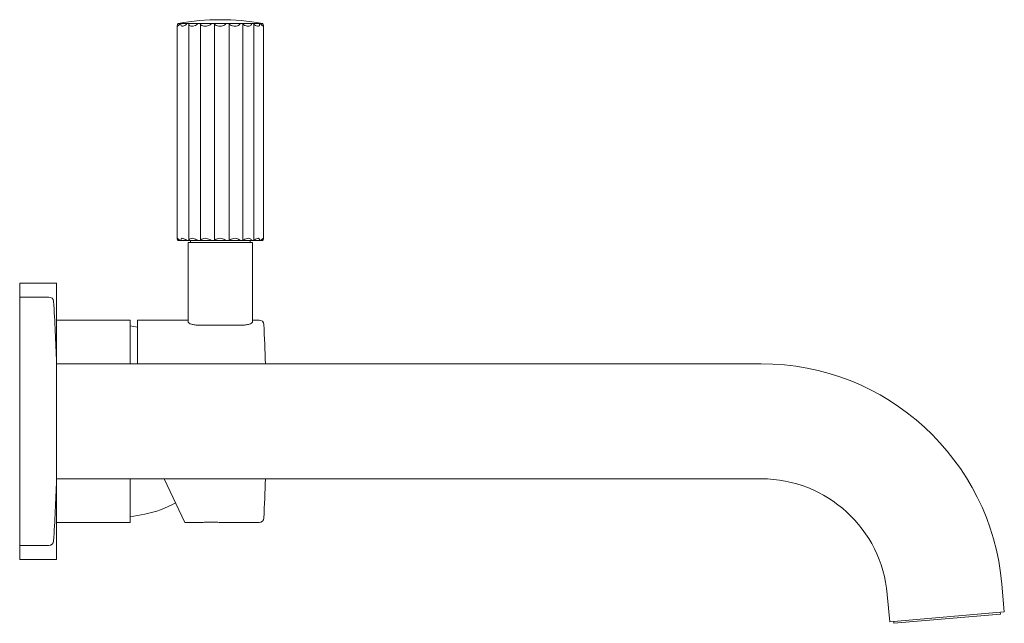
# Paper-space layout '1.6406.04.0.XX_9' of a CAD drawing. Units: millimetres. Extents: x 10 to 269, y 6 to 186.
# Drawn here: x 99 to 142, y 82 to 108 of the extents above; entities that cross this region are included whole.
import ezdxf

# ---------------------------------------------------------------- set-up
doc = ezdxf.new("R2010")
doc.units = ezdxf.units.MM
doc.layers.get('0').update_dxf_attribs({"lineweight": 20})

psp = doc.layouts.new('1.6406.04.0.XX_9')

# ---------------------------------------------------------------- linework, layer by layer
at = {"lineweight": 5}
for p, q in [((105.798, 98.402), (105.798, 107.638)), ((105.93, 107.742), (105.844, 107.742)), ((106.226, 107.742), (105.971, 107.742)), ((106.302, 98.329), (106.302, 107.712)), ((106.698, 107.742), (106.304, 107.742)), ((107.287, 107.742), (106.803, 107.742)), ((106.809, 98.329), (106.809, 107.712)), ((107.924, 107.742), (107.408, 107.742)), ((107.421, 98.329), (107.421, 107.712)), ((108.531, 107.742), (108.045, 107.742)), ((108.064, 98.329), (108.064, 107.712)), ((109.036, 107.742), (108.638, 107.742)), ((108.661, 98.329), (108.661, 107.712)), ((109.376, 107.742), (109.115, 107.742)), ((109.138, 98.329), (109.138, 107.712)), ((109.512, 107.742), (109.419, 107.742)), ((109.529, 107.71), (109.529, 107.712)), ((109.558, 98.402), (109.558, 107.638)), ((105.837, 98.311), (105.921, 98.311)), ((105.967, 98.311), (105.921, 98.311)), ((105.967, 98.311), (106.216, 98.311)), ((106.304, 98.311), (106.216, 98.311)), ((106.304, 98.311), (106.687, 98.311)), ((106.807, 98.311), (106.687, 98.311)), ((106.807, 98.311), (107.278, 98.311)), ((107.414, 98.311), (107.278, 98.311)), ((107.414, 98.311), (107.918, 98.311)), ((108.054, 98.311), (107.918, 98.311)), ((108.054, 98.311), (108.528, 98.311)), ((108.648, 98.311), (108.528, 98.311)), ((108.648, 98.311), (109.036, 98.311)), ((109.125, 98.311), (109.036, 98.311)), ((109.125, 98.311), (109.38, 98.311)), ((109.428, 98.311), (109.38, 98.311)), ((109.428, 98.311), (109.519, 98.311)), ((109.519, 98.311), (109.519, 98.311)), ((109.529, 98.329), (109.529, 98.331))]:
    psp.add_line(p, q, dxfattribs=at)
at = {"lineweight": 20}
for p, q in [((106.278, 98.231), (106.778, 98.231)), ((106.278, 98.231), (106.278, 94.767)), ((106.378, 98.231), (106.378, 98.311)), ((106.778, 98.231), (108.578, 98.231)), ((108.578, 98.231), (109.078, 98.231)), ((108.978, 98.231), (108.978, 98.311)), ((109.078, 94.767), (109.078, 98.231)), ((98.958, 95.86), (98.958, 96.46)), ((98.958, 96.46), (100.558, 96.46)), ((100.558, 93.02), (100.558, 96.46)), ((98.958, 95.86), (98.958, 85.06)), ((100.229, 95.86), (98.958, 95.86)), ((100.558, 94.86), (103.758, 94.86)), ((103.758, 92.96), (103.758, 94.86)), ((104.078, 94.552), (103.758, 94.61)), ((104.078, 92.96), (104.078, 94.86)), ((104.078, 94.86), (106.278, 94.86)), ((106.778, 94.631), (108.578, 94.631)), ((109.078, 94.86), (109.367, 94.86)), ((100.558, 93.02), (100.558, 87.9)), ((100.558, 92.96), (131.184, 92.96)), ((100.558, 87.96), (131.184, 87.96)), ((100.558, 84.46), (100.558, 87.9)), ((103.758, 86.06), (103.758, 87.96)), ((106.13, 86.06), (105.244, 87.96)), ((100.558, 86.06), (103.758, 86.06)), ((104.397, 86.427), (103.758, 86.31)), ((106.13, 86.06), (106.858, 86.06)), ((107.698, 86.06), (109.367, 86.06)), ((100.229, 85.06), (98.958, 85.06)), ((98.958, 84.46), (98.958, 85.06)), ((98.958, 84.46), (100.558, 84.46)), ((141.644, 83.375), (141.749, 82.18)), ((136.663, 82.939), (136.768, 81.744)), ((136.768, 81.744), (141.749, 82.18)), ((141.569, 82.164), (141.576, 82.084)), ((136.947, 81.76), (136.954, 81.68)), ((136.954, 81.68), (141.576, 82.084))]:
    psp.add_line(p, q, dxfattribs=at)
at = {"lineweight": 5}
psp.add_arc((107.678, 97.911), 10, 79.5489, 100.4511, dxfattribs=at)
at = {"lineweight": 20}
for centre, radius, start, end in [((100.229, 95.66), 0.2, 3.7362, 90), ((20.599, 90.46), 80, 1.83378, 3.73621), ((109.367, 94.66), 0.2, 3.017, 90), ((29.678, 90.46), 80, 1.79078, 3.01696), ((131.184, 82.46), 10.5, 5, 90), ((20.599, 90.46), 80, 356.26379, 358.16622), ((29.678, 90.46), 80, 356.98304, 358.20922), ((131.184, 82.46), 5.5, 5, 90), ((103.658, 90.46), 4.1, 280.3831, 300.3225), ((109.367, 86.26), 0.2, 270, 356.983), ((100.229, 85.26), 0.2, 270, 356.2638)]:
    psp.add_arc(centre, radius, start, end, dxfattribs=at)
at = {"lineweight": 5}
for points, knots in [([(105.827, 107.712), (105.823, 107.704), (105.819, 107.697), (105.807, 107.673), (105.801, 107.657), (105.796, 107.635), (105.799, 107.629), (105.805, 107.629)], [0.5655465, 0.5655465, 0.5655465, 0.5655465, 0.5861018, 0.5861018, 0.6409804, 0.6409804, 0.6958591, 0.6958591, 0.6958591, 0.6958591]), ([(105.805, 107.629), (105.811, 107.629), (105.822, 107.635), (105.851, 107.657), (105.869, 107.673), (105.894, 107.697), (105.901, 107.704), (105.909, 107.712)], [0.6958591, 0.6958591, 0.6958591, 0.6958591, 0.7507377, 0.7507377, 0.8056163, 0.8056163, 0.8261717, 0.8261717, 0.8261717, 0.8261717]), ([(105.844, 107.742), (105.845, 107.742), (105.847, 107.742), (105.856, 107.744), (105.861, 107.745), (105.864, 107.745), (105.864, 107.746), (105.864, 107.746)], [0.20505422, 0.20505422, 0.20505422, 0.20505422, 0.20942383, 0.20942383, 0.22828676, 0.22828676, 0.23095381, 0.23095381, 0.23095381, 0.23095381]), ([(105.971, 107.742), (105.972, 107.742), (105.973, 107.742), (105.976, 107.744), (105.977, 107.745), (105.972, 107.746), (105.968, 107.746), (105.954, 107.745), (105.944, 107.744), (105.933, 107.742), (105.931, 107.742), (105.93, 107.742)], [0.20505397, 0.20505397, 0.20505397, 0.20505397, 0.20942358, 0.20942358, 0.22828651, 0.22828651, 0.2470794, 0.2470794, 0.2658723, 0.2658723, 0.26843485, 0.26843485, 0.26843485, 0.26843485]), ([(105.961, 107.712), (105.961, 107.704), (105.962, 107.697), (105.965, 107.673), (105.971, 107.657), (105.993, 107.635), (106.008, 107.629), (106.026, 107.629)], [0.5655465, 0.5655465, 0.5655465, 0.5655465, 0.5861018, 0.5861018, 0.6409804, 0.6409804, 0.6958591, 0.6958591, 0.6958591, 0.6958591]), ([(106.026, 107.629), (106.044, 107.629), (106.068, 107.635), (106.119, 107.657), (106.147, 107.673), (106.182, 107.697), (106.193, 107.704), (106.203, 107.712)], [0.6958591, 0.6958591, 0.6958591, 0.6958591, 0.7507377, 0.7507377, 0.8056163, 0.8056163, 0.8261717, 0.8261717, 0.8261717, 0.8261717]), ([(106.304, 107.742), (106.304, 107.742), (106.304, 107.742), (106.302, 107.744), (106.297, 107.745), (106.285, 107.746), (106.276, 107.746), (106.255, 107.745), (106.243, 107.744), (106.23, 107.742), (106.228, 107.742), (106.226, 107.742)], [0.20505397, 0.20505397, 0.20505397, 0.20505397, 0.20942358, 0.20942358, 0.22828651, 0.22828651, 0.2470794, 0.2470794, 0.2658723, 0.2658723, 0.26843485, 0.26843485, 0.26843485, 0.26843485]), ([(106.302, 107.712), (106.306, 107.704), (106.311, 107.697), (106.329, 107.673), (106.347, 107.657), (106.392, 107.635), (106.419, 107.629), (106.447, 107.629)], [0.5655465, 0.5655465, 0.5655465, 0.5655465, 0.5861018, 0.5861018, 0.6409804, 0.6409804, 0.6958591, 0.6958591, 0.6958591, 0.6958591]), ([(106.447, 107.629), (106.475, 107.629), (106.508, 107.635), (106.575, 107.657), (106.609, 107.673), (106.651, 107.697), (106.663, 107.704), (106.675, 107.712)], [0.6958591, 0.6958591, 0.6958591, 0.6958591, 0.7507377, 0.7507377, 0.8056163, 0.8056163, 0.8261717, 0.8261717, 0.8261717, 0.8261717]), ([(106.803, 107.742), (106.802, 107.742), (106.801, 107.742), (106.793, 107.744), (106.785, 107.745), (106.766, 107.746), (106.754, 107.746), (106.729, 107.745), (106.715, 107.744), (106.701, 107.742), (106.699, 107.742), (106.698, 107.742)], [0.20505397, 0.20505397, 0.20505397, 0.20505397, 0.20942358, 0.20942358, 0.22828651, 0.22828651, 0.2470794, 0.2470794, 0.2658723, 0.2658723, 0.26843485, 0.26843485, 0.26843485, 0.26843485]), ([(106.809, 107.712), (106.817, 107.704), (106.825, 107.697), (106.856, 107.673), (106.884, 107.657), (106.947, 107.635), (106.982, 107.629), (107.016, 107.629)], [0.5655465, 0.5655465, 0.5655465, 0.5655465, 0.5861018, 0.5861018, 0.6409804, 0.6409804, 0.6958591, 0.6958591, 0.6958591, 0.6958591]), ([(107.016, 107.629), (107.051, 107.629), (107.089, 107.635), (107.164, 107.657), (107.2, 107.673), (107.244, 107.697), (107.256, 107.704), (107.268, 107.712)], [0.6958591, 0.6958591, 0.6958591, 0.6958591, 0.7507377, 0.7507377, 0.8056163, 0.8056163, 0.8261717, 0.8261717, 0.8261717, 0.8261717]), ([(107.408, 107.742), (107.406, 107.742), (107.404, 107.742), (107.392, 107.744), (107.38, 107.745), (107.356, 107.746), (107.343, 107.746), (107.317, 107.745), (107.303, 107.744), (107.29, 107.742), (107.289, 107.742), (107.287, 107.742)], [0.20505409, 0.20505409, 0.20505409, 0.20505409, 0.2094237, 0.2094237, 0.22828663, 0.22828663, 0.24707952, 0.24707952, 0.26587242, 0.26587242, 0.26843497, 0.26843497, 0.26843497, 0.26843497]), ([(107.421, 107.712), (107.432, 107.704), (107.442, 107.697), (107.482, 107.673), (107.516, 107.657), (107.59, 107.635), (107.629, 107.629), (107.665, 107.629)], [0.5655465, 0.5655465, 0.5655465, 0.5655465, 0.5861018, 0.5861018, 0.6409804, 0.6409804, 0.6958591, 0.6958591, 0.6958591, 0.6958591]), ([(107.665, 107.629), (107.702, 107.629), (107.741, 107.635), (107.815, 107.657), (107.849, 107.673), (107.889, 107.697), (107.9, 107.704), (107.91, 107.712)], [0.6958591, 0.6958591, 0.6958591, 0.6958591, 0.7507377, 0.7507377, 0.8056163, 0.8056163, 0.8261717, 0.8261717, 0.8261717, 0.8261717]), ([(108.045, 107.742), (108.042, 107.742), (108.039, 107.742), (108.024, 107.744), (108.011, 107.745), (107.986, 107.746), (107.973, 107.746), (107.948, 107.745), (107.937, 107.744), (107.927, 107.742), (107.925, 107.742), (107.924, 107.742)], [0.20505397, 0.20505397, 0.20505397, 0.20505397, 0.20942358, 0.20942358, 0.22828651, 0.22828651, 0.2470794, 0.2470794, 0.2658723, 0.2658723, 0.26843485, 0.26843485, 0.26843485, 0.26843485]), ([(108.064, 107.712), (108.076, 107.704), (108.088, 107.697), (108.132, 107.673), (108.168, 107.657), (108.243, 107.635), (108.282, 107.629), (108.316, 107.629)], [0.5655465, 0.5655465, 0.5655465, 0.5655465, 0.5861018, 0.5861018, 0.6409804, 0.6409804, 0.6958591, 0.6958591, 0.6958591, 0.6958591]), ([(108.316, 107.629), (108.351, 107.629), (108.386, 107.635), (108.449, 107.657), (108.478, 107.673), (108.509, 107.697), (108.517, 107.704), (108.525, 107.712)], [0.6958591, 0.6958591, 0.6958591, 0.6958591, 0.7507377, 0.7507377, 0.8056163, 0.8056163, 0.8261717, 0.8261717, 0.8261717, 0.8261717]), ([(108.638, 107.742), (108.635, 107.742), (108.632, 107.742), (108.615, 107.744), (108.602, 107.745), (108.578, 107.746), (108.567, 107.746), (108.547, 107.745), (108.539, 107.744), (108.533, 107.742), (108.532, 107.742), (108.531, 107.742)], [0.20505397, 0.20505397, 0.20505397, 0.20505397, 0.20942358, 0.20942358, 0.22828651, 0.22828651, 0.2470794, 0.2470794, 0.2658723, 0.2658723, 0.26843485, 0.26843485, 0.26843485, 0.26843485]), ([(108.661, 107.712), (108.672, 107.704), (108.684, 107.697), (108.727, 107.673), (108.761, 107.657), (108.829, 107.635), (108.862, 107.629), (108.89, 107.629)], [0.5655465, 0.5655465, 0.5655465, 0.5655465, 0.5861018, 0.5861018, 0.6409804, 0.6409804, 0.6958591, 0.6958591, 0.6958591, 0.6958591]), ([(108.89, 107.629), (108.918, 107.629), (108.945, 107.635), (108.991, 107.657), (109.01, 107.673), (109.028, 107.697), (109.033, 107.704), (109.037, 107.712)], [0.6958591, 0.6958591, 0.6958591, 0.6958591, 0.7507377, 0.7507377, 0.8056163, 0.8056163, 0.8261717, 0.8261717, 0.8261717, 0.8261717]), ([(109.115, 107.742), (109.112, 107.742), (109.109, 107.742), (109.093, 107.744), (109.081, 107.745), (109.062, 107.746), (109.053, 107.746), (109.041, 107.745), (109.037, 107.744), (109.036, 107.742), (109.036, 107.742), (109.036, 107.742)], [0.20505397, 0.20505397, 0.20505397, 0.20505397, 0.20942358, 0.20942358, 0.22828651, 0.22828651, 0.2470794, 0.2470794, 0.2658723, 0.2658723, 0.26843485, 0.26843485, 0.26843485, 0.26843485]), ([(109.138, 107.712), (109.149, 107.704), (109.159, 107.697), (109.195, 107.673), (109.223, 107.657), (109.275, 107.635), (109.299, 107.629), (109.317, 107.629)], [0.5655465, 0.5655465, 0.5655465, 0.5655465, 0.5861018, 0.5861018, 0.6409804, 0.6409804, 0.6958591, 0.6958591, 0.6958591, 0.6958591]), ([(109.317, 107.629), (109.336, 107.629), (109.352, 107.635), (109.374, 107.657), (109.381, 107.673), (109.385, 107.697), (109.386, 107.704), (109.386, 107.712)], [0.6958591, 0.6958591, 0.6958591, 0.6958591, 0.7507377, 0.7507377, 0.8056163, 0.8056163, 0.8261717, 0.8261717, 0.8261717, 0.8261717]), ([(109.419, 107.742), (109.416, 107.742), (109.414, 107.742), (109.401, 107.744), (109.392, 107.745), (109.379, 107.746), (109.374, 107.746), (109.371, 107.745), (109.372, 107.744), (109.375, 107.742), (109.376, 107.742), (109.376, 107.742)], [0.20505409, 0.20505409, 0.20505409, 0.20505409, 0.2094237, 0.2094237, 0.22828663, 0.22828663, 0.24707952, 0.24707952, 0.26587242, 0.26587242, 0.26843497, 0.26843497, 0.26843497, 0.26843497]), ([(109.44, 107.712), (109.448, 107.704), (109.455, 107.697), (109.481, 107.673), (109.499, 107.657), (109.529, 107.635), (109.54, 107.629), (109.547, 107.629)], [0.5655465, 0.5655465, 0.5655465, 0.5655465, 0.5861018, 0.5861018, 0.6409804, 0.6409804, 0.6958591, 0.6958591, 0.6958591, 0.6958591]), ([(109.513, 107.742), (109.511, 107.742), (109.509, 107.742), (109.5, 107.744), (109.495, 107.745), (109.491, 107.746), (109.491, 107.746), (109.496, 107.745), (109.502, 107.744), (109.51, 107.742), (109.511, 107.742), (109.512, 107.742)], [0.2050541, 0.2050541, 0.2050541, 0.2050541, 0.20942371, 0.20942371, 0.22828664, 0.22828664, 0.24707953, 0.24707953, 0.26587242, 0.26587242, 0.26843498, 0.26843498, 0.26843498, 0.26843498]), ([(109.547, 107.629), (109.554, 107.629), (109.556, 107.635), (109.553, 107.657), (109.547, 107.673), (109.536, 107.697), (109.532, 107.704), (109.528, 107.712)], [0.6958591, 0.6958591, 0.6958591, 0.6958591, 0.7507377, 0.7507377, 0.8056163, 0.8056163, 0.8261717, 0.8261717, 0.8261717, 0.8261717]), ([(109.529, 107.712), (109.533, 107.704), (109.537, 107.697), (109.549, 107.673), (109.555, 107.657), (109.558, 107.643), (109.558, 107.64), (109.558, 107.638)], [0.56554645, 0.56554645, 0.56554645, 0.56554645, 0.58610182, 0.58610182, 0.64098044, 0.64098044, 0.65517345, 0.65517345, 0.65517345, 0.65517345]), ([(105.805, 98.411), (105.799, 98.411), (105.796, 98.406), (105.801, 98.384), (105.807, 98.368), (105.819, 98.344), (105.823, 98.337), (105.827, 98.329)], [1.6125366, 1.6125366, 1.6125366, 1.6125366, 1.6674153, 1.6674153, 1.7222939, 1.7222939, 1.7428493, 1.7428493, 1.7428493, 1.7428493]), ([(105.909, 98.329), (105.901, 98.337), (105.894, 98.344), (105.869, 98.368), (105.851, 98.384), (105.822, 98.406), (105.811, 98.411), (105.805, 98.411)], [1.482224, 1.482224, 1.482224, 1.482224, 1.5027794, 1.5027794, 1.557658, 1.557658, 1.6125366, 1.6125366, 1.6125366, 1.6125366]), ([(106.026, 98.411), (106.008, 98.411), (105.993, 98.406), (105.971, 98.384), (105.965, 98.368), (105.962, 98.344), (105.961, 98.337), (105.961, 98.329)], [1.6125366, 1.6125366, 1.6125366, 1.6125366, 1.6674153, 1.6674153, 1.7222939, 1.7222939, 1.7428493, 1.7428493, 1.7428493, 1.7428493]), ([(106.203, 98.329), (106.193, 98.337), (106.182, 98.344), (106.147, 98.368), (106.119, 98.384), (106.068, 98.406), (106.044, 98.411), (106.026, 98.411)], [1.482224, 1.482224, 1.482224, 1.482224, 1.5027794, 1.5027794, 1.557658, 1.557658, 1.6125366, 1.6125366, 1.6125366, 1.6125366]), ([(106.447, 98.411), (106.419, 98.411), (106.392, 98.406), (106.347, 98.384), (106.329, 98.368), (106.311, 98.344), (106.306, 98.337), (106.302, 98.329)], [1.6125366, 1.6125366, 1.6125366, 1.6125366, 1.6674153, 1.6674153, 1.7222939, 1.7222939, 1.7428493, 1.7428493, 1.7428493, 1.7428493]), ([(106.675, 98.329), (106.663, 98.337), (106.651, 98.344), (106.609, 98.368), (106.575, 98.384), (106.508, 98.406), (106.475, 98.411), (106.447, 98.411)], [1.482224, 1.482224, 1.482224, 1.482224, 1.5027794, 1.5027794, 1.557658, 1.557658, 1.6125366, 1.6125366, 1.6125366, 1.6125366]), ([(107.016, 98.411), (106.982, 98.411), (106.947, 98.406), (106.884, 98.384), (106.856, 98.368), (106.825, 98.344), (106.817, 98.337), (106.809, 98.329)], [1.6125366, 1.6125366, 1.6125366, 1.6125366, 1.6674153, 1.6674153, 1.7222939, 1.7222939, 1.7428493, 1.7428493, 1.7428493, 1.7428493]), ([(107.268, 98.329), (107.256, 98.337), (107.244, 98.344), (107.2, 98.368), (107.164, 98.384), (107.089, 98.406), (107.051, 98.411), (107.016, 98.411)], [1.482224, 1.482224, 1.482224, 1.482224, 1.5027794, 1.5027794, 1.557658, 1.557658, 1.6125366, 1.6125366, 1.6125366, 1.6125366]), ([(107.665, 98.411), (107.629, 98.411), (107.59, 98.406), (107.516, 98.384), (107.482, 98.368), (107.442, 98.344), (107.432, 98.337), (107.421, 98.329)], [1.6125366, 1.6125366, 1.6125366, 1.6125366, 1.6674153, 1.6674153, 1.7222939, 1.7222939, 1.7428493, 1.7428493, 1.7428493, 1.7428493]), ([(107.91, 98.329), (107.9, 98.337), (107.889, 98.344), (107.849, 98.368), (107.815, 98.384), (107.741, 98.406), (107.702, 98.411), (107.665, 98.411)], [1.482224, 1.482224, 1.482224, 1.482224, 1.5027794, 1.5027794, 1.557658, 1.557658, 1.6125366, 1.6125366, 1.6125366, 1.6125366]), ([(108.316, 98.411), (108.282, 98.411), (108.243, 98.406), (108.168, 98.384), (108.132, 98.368), (108.088, 98.344), (108.076, 98.337), (108.064, 98.329)], [1.6125366, 1.6125366, 1.6125366, 1.6125366, 1.6674153, 1.6674153, 1.7222939, 1.7222939, 1.7428493, 1.7428493, 1.7428493, 1.7428493]), ([(108.525, 98.329), (108.517, 98.337), (108.509, 98.344), (108.478, 98.368), (108.449, 98.384), (108.386, 98.406), (108.351, 98.411), (108.316, 98.411)], [1.482224, 1.482224, 1.482224, 1.482224, 1.5027794, 1.5027794, 1.557658, 1.557658, 1.6125366, 1.6125366, 1.6125366, 1.6125366]), ([(108.89, 98.411), (108.862, 98.411), (108.829, 98.406), (108.761, 98.384), (108.727, 98.368), (108.684, 98.344), (108.672, 98.337), (108.661, 98.329)], [1.6125366, 1.6125366, 1.6125366, 1.6125366, 1.6674153, 1.6674153, 1.7222939, 1.7222939, 1.7428493, 1.7428493, 1.7428493, 1.7428493]), ([(109.037, 98.329), (109.033, 98.337), (109.028, 98.344), (109.01, 98.368), (108.991, 98.384), (108.945, 98.406), (108.918, 98.411), (108.89, 98.411)], [1.482224, 1.482224, 1.482224, 1.482224, 1.5027794, 1.5027794, 1.557658, 1.557658, 1.6125366, 1.6125366, 1.6125366, 1.6125366]), ([(109.317, 98.411), (109.299, 98.411), (109.275, 98.406), (109.223, 98.384), (109.195, 98.368), (109.159, 98.344), (109.149, 98.337), (109.138, 98.329)], [1.6125366, 1.6125366, 1.6125366, 1.6125366, 1.6674153, 1.6674153, 1.7222939, 1.7222939, 1.7428493, 1.7428493, 1.7428493, 1.7428493]), ([(109.386, 98.329), (109.386, 98.337), (109.385, 98.344), (109.381, 98.368), (109.374, 98.384), (109.352, 98.406), (109.336, 98.411), (109.317, 98.411)], [1.482224, 1.482224, 1.482224, 1.482224, 1.5027794, 1.5027794, 1.557658, 1.557658, 1.6125366, 1.6125366, 1.6125366, 1.6125366]), ([(109.547, 98.411), (109.54, 98.411), (109.529, 98.406), (109.499, 98.384), (109.481, 98.368), (109.455, 98.344), (109.448, 98.337), (109.44, 98.329)], [1.6125366, 1.6125366, 1.6125366, 1.6125366, 1.6674153, 1.6674153, 1.7222939, 1.7222939, 1.7428493, 1.7428493, 1.7428493, 1.7428493]), ([(109.528, 98.329), (109.532, 98.337), (109.536, 98.344), (109.547, 98.368), (109.553, 98.384), (109.556, 98.406), (109.554, 98.411), (109.547, 98.411)], [1.482224, 1.482224, 1.482224, 1.482224, 1.5027794, 1.5027794, 1.557658, 1.557658, 1.6125366, 1.6125366, 1.6125366, 1.6125366]), ([(109.558, 98.402), (109.558, 98.4), (109.558, 98.398), (109.555, 98.384), (109.549, 98.368), (109.537, 98.344), (109.533, 98.337), (109.529, 98.329)], [1.65322226, 1.65322226, 1.65322226, 1.65322226, 1.66741527, 1.66741527, 1.72229389, 1.72229389, 1.74284926, 1.74284926, 1.74284926, 1.74284926])]:
    psp.add_open_spline(points, degree=3, knots=knots, dxfattribs=at)
for points in [[(105.844, 107.742), (105.838, 107.732), (105.833, 107.722), (105.827, 107.712)], [(105.909, 107.712), (105.916, 107.722), (105.923, 107.732), (105.93, 107.742)], [(105.971, 107.742), (105.968, 107.732), (105.965, 107.722), (105.961, 107.712)], [(106.203, 107.712), (106.21, 107.722), (106.218, 107.732), (106.226, 107.742)], [(106.304, 107.742), (106.305, 107.732), (106.304, 107.722), (106.302, 107.712)], [(106.675, 107.712), (106.682, 107.722), (106.689, 107.732), (106.698, 107.742)], [(106.803, 107.742), (106.806, 107.732), (106.808, 107.722), (106.809, 107.712)], [(107.268, 107.712), (107.274, 107.722), (107.28, 107.732), (107.287, 107.742)], [(107.408, 107.742), (107.413, 107.732), (107.418, 107.722), (107.421, 107.712)], [(107.91, 107.712), (107.914, 107.722), (107.919, 107.732), (107.924, 107.742)], [(108.045, 107.742), (108.052, 107.732), (108.059, 107.722), (108.064, 107.712)], [(108.525, 107.712), (108.526, 107.722), (108.528, 107.732), (108.531, 107.742)], [(108.638, 107.742), (108.646, 107.732), (108.654, 107.722), (108.661, 107.712)], [(109.037, 107.712), (109.036, 107.722), (109.035, 107.732), (109.036, 107.742)], [(109.115, 107.742), (109.123, 107.732), (109.131, 107.722), (109.138, 107.712)], [(109.386, 107.712), (109.382, 107.722), (109.379, 107.732), (109.376, 107.742)], [(109.419, 107.742), (109.426, 107.732), (109.433, 107.722), (109.44, 107.712)], [(109.528, 107.712), (109.522, 107.722), (109.517, 107.732), (109.512, 107.742)], [(109.513, 107.742), (109.518, 107.732), (109.523, 107.722), (109.529, 107.712)], [(105.827, 98.329), (105.83, 98.323), (105.834, 98.317), (105.837, 98.311)], [(105.921, 98.311), (105.917, 98.317), (105.913, 98.323), (105.909, 98.329)], [(105.961, 98.329), (105.963, 98.323), (105.965, 98.317), (105.967, 98.311)], [(106.216, 98.311), (106.211, 98.317), (106.207, 98.323), (106.203, 98.329)], [(106.302, 98.329), (106.303, 98.323), (106.304, 98.317), (106.304, 98.311)], [(106.687, 98.311), (106.683, 98.317), (106.679, 98.323), (106.675, 98.329)], [(106.809, 98.329), (106.809, 98.323), (106.808, 98.317), (106.807, 98.311)], [(107.278, 98.311), (107.275, 98.317), (107.271, 98.323), (107.268, 98.329)], [(107.421, 98.329), (107.419, 98.323), (107.417, 98.317), (107.414, 98.311)], [(107.918, 98.311), (107.915, 98.317), (107.912, 98.323), (107.91, 98.329)], [(108.064, 98.329), (108.061, 98.323), (108.058, 98.317), (108.054, 98.311)], [(108.528, 98.311), (108.527, 98.317), (108.526, 98.323), (108.525, 98.329)], [(108.661, 98.329), (108.657, 98.323), (108.652, 98.317), (108.648, 98.311)], [(109.036, 98.311), (109.036, 98.317), (109.036, 98.323), (109.037, 98.329)], [(109.138, 98.329), (109.134, 98.323), (109.13, 98.317), (109.125, 98.311)], [(109.38, 98.311), (109.382, 98.317), (109.384, 98.323), (109.386, 98.329)], [(109.44, 98.329), (109.436, 98.323), (109.432, 98.317), (109.428, 98.311)], [(109.519, 98.311), (109.522, 98.317), (109.525, 98.323), (109.528, 98.329)], [(109.529, 98.329), (109.526, 98.323), (109.523, 98.317), (109.519, 98.311)]]:
    psp.add_open_spline(points, degree=3, dxfattribs=at)
at = {"lineweight": 20}
for points, knots in [([(106.278, 94.767), (106.278, 94.754), (106.291, 94.738), (106.343, 94.706), (106.382, 94.69), (106.471, 94.664), (106.526, 94.652), (106.648, 94.636), (106.715, 94.631), (106.778, 94.631)], [0.3791634, 0.3791634, 0.3791634, 0.3791634, 0.4765067, 0.4765067, 0.5738499, 0.5738499, 0.6681213, 0.6681213, 0.7623927, 0.7623927, 0.7623927, 0.7623927]), ([(108.578, 94.631), (108.641, 94.631), (108.708, 94.636), (108.83, 94.652), (108.886, 94.664), (108.975, 94.69), (109.013, 94.706), (109.065, 94.738), (109.078, 94.754), (109.078, 94.767)], [0.7623927, 0.7623927, 0.7623927, 0.7623927, 0.8566641, 0.8566641, 0.9509355, 0.9509355, 1.0482788, 1.0482788, 1.145622, 1.145622, 1.145622, 1.145622]), ([(106.858, 86.06), (106.858, 86.06), (106.869, 86.061), (106.912, 86.065), (106.944, 86.068), (107.018, 86.073), (107.066, 86.075), (107.169, 86.079), (107.225, 86.08), (107.278, 86.08), (107.331, 86.08), (107.387, 86.079), (107.491, 86.075), (107.538, 86.073), (107.612, 86.068), (107.645, 86.065), (107.688, 86.061), (107.698, 86.06), (107.698, 86.06)], [0.9498713, 0.9498713, 0.9498713, 0.9498713, 1.0290271, 1.0290271, 1.1081829, 1.1081829, 1.187339, 1.187339, 1.266495, 1.266495, 1.266495, 1.3456511, 1.3456511, 1.4248071, 1.4248071, 1.503963, 1.503963, 1.5831188, 1.5831188, 1.5831188, 1.5831188])]:
    psp.add_open_spline(points, degree=3, knots=knots, dxfattribs=at)

doc.saveas('drawing.dxf')
